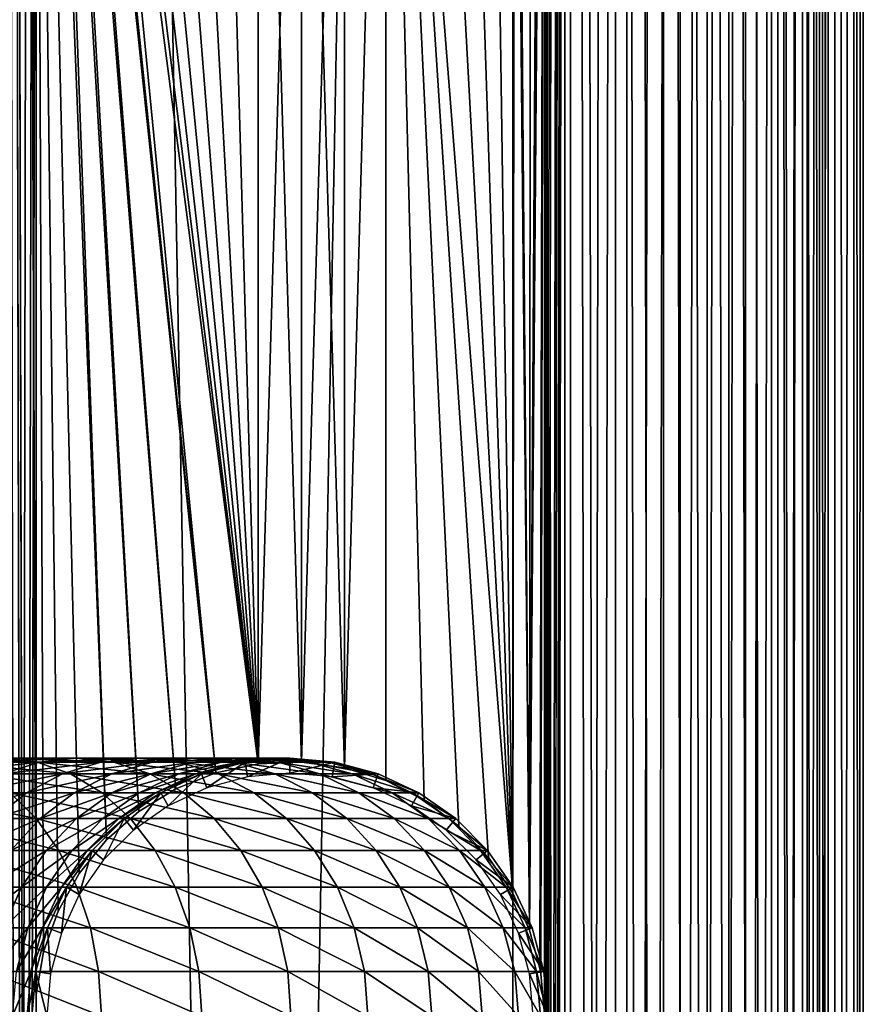
# Model space of a CAD drawing. Extents: x 0 to 400, y 0 to 1197.
# Drawn here: x 364 to 400, y 746 to 788 of the extents above; entities that cross this region are included whole.
import ezdxf

# ---------------------------------------------------------------- set-up
doc = ezdxf.new("R2010")
doc.units = 0
doc.header["$MEASUREMENT"] = 0

msp = doc.modelspace()

# ---------------------------------------------------------------- linework, layer by layer
for points in [[(363, 1.80006, 86.102409), (364.689209, 1080.378052, 86.102409), (363, 1194.800049, 86.102409)], [(385, 1.80006, 56.102409), (363, 1.80006, 56.102409), (385, 1194.800049, 56.102409)], [(385, 1194.800049, 56.102409), (363, 1.80006, 56.102409), (363, 1194.800049, 56.102409)], [(363, 1.80006, 57.602409), (385, 1.80006, 57.602409), (363, 1194.800049, 57.602409)], [(363, 1194.800049, 57.602409), (385, 1.80006, 57.602409), (385, 1194.800049, 57.602409)], [(364.689209, 828.377991, 84.602409), (364.689209, 746.221985, 84.602409), (363, 1194.800049, 84.602409)], [(363, 1194.800049, 84.602409), (364.689209, 746.221985, 84.602409), (364.689209, 744.377991, 84.602409)], [(364.689209, 116.222, 84.602409), (363, 1.80006, 84.602409), (363, 1194.800049, 84.602409)], [(364.689209, 116.222, 84.602409), (363, 1194.800049, 84.602409), (364.689209, 408.377991, 84.602409)], [(364.689209, 408.377991, 84.602409), (363, 1194.800049, 84.602409), (364.689209, 410.221985, 84.602409)], [(364.689209, 492.378113, 84.602409), (364.689209, 410.221985, 84.602409), (363, 1194.800049, 84.602409)], [(364.689209, 492.378113, 84.602409), (363, 1194.800049, 84.602409), (364.689209, 494.221985, 84.602409)], [(364.689209, 494.221985, 84.602409), (363, 1194.800049, 84.602409), (364.689209, 744.377991, 84.602409)], [(387.468903, 1194.800049, 56.306992), (387.468903, 1.80006, 56.306992), (385, 1.80006, 56.102409)], [(387.468903, 1194.800049, 56.306992), (385, 1.80006, 56.102409), (385, 1194.800049, 56.102409)], [(387.221985, 1.80006, 57.78653), (387.221985, 1194.800049, 57.78653), (385, 1.80006, 57.602409)], [(385, 1.80006, 57.602409), (387.221985, 1194.800049, 57.78653), (385, 1194.800049, 57.602409)], [(386.198792, 117.104797, 86.054428), (387.468903, 1194.800049, 85.897827), (386.158508, 117.329201, 86.057602)], [(386.349609, 409.389709, 86.041573), (386.158508, 117.329201, 86.057602), (387.468903, 1194.800049, 85.897827)], [(386.198792, 117.104797, 86.054428), (386.349609, 115.389702, 86.041573), (387.468903, 1194.800049, 85.897827)], [(386.349609, 829.389709, 86.041573), (386.349609, 745.389709, 86.041573), (387.468903, 1194.800049, 85.897827)], [(386.349609, 409.389709, 86.041573), (387.468903, 1194.800049, 85.897827), (386.349609, 493.389709, 86.041573)], [(386.349609, 493.389709, 86.041573), (387.468903, 1194.800049, 85.897827), (386.349609, 745.389709, 86.041573)], [(386.349609, 115.389702, 86.041573), (387.468903, 1.80006, 85.897827), (387.468903, 1194.800049, 85.897827)], [(387.221985, 1.80006, 84.418289), (386.349609, 1081.391968, 84.534782), (387.221985, 1194.800049, 84.418289)], [(387.221985, 1.80006, 84.418289), (387.221985, 1194.800049, 84.418289), (389.383392, 1.80006, 83.870941)], [(389.383392, 1.80006, 83.870941), (387.221985, 1194.800049, 84.418289), (389.383392, 1194.800049, 83.870941)], [(389.383392, 1.80006, 58.333881), (389.383392, 1194.800049, 58.333881), (387.221985, 1.80006, 57.78653)], [(387.221985, 1.80006, 57.78653), (389.383392, 1194.800049, 58.333881), (387.221985, 1194.800049, 57.78653)], [(387.468903, 1194.800049, 85.897827), (387.468903, 1.80006, 85.897827), (389.870514, 1.80006, 85.289673)], [(387.468903, 1194.800049, 85.897827), (389.870514, 1.80006, 85.289673), (389.870514, 1194.800049, 85.289673)], [(389.870514, 1194.800049, 56.91515), (389.870514, 1.80006, 56.91515), (387.468903, 1.80006, 56.306992)], [(389.870514, 1194.800049, 56.91515), (387.468903, 1.80006, 56.306992), (387.468903, 1194.800049, 56.306992)], [(389.383392, 1.80006, 83.870941), (389.383392, 1194.800049, 83.870941), (391.425293, 1.80006, 82.975311)], [(391.425293, 1.80006, 82.975311), (389.383392, 1194.800049, 83.870941), (391.425293, 1194.800049, 82.975311)], [(391.425293, 1.80006, 59.229511), (391.425293, 1194.800049, 59.229511), (389.383392, 1.80006, 58.333881)], [(389.383392, 1.80006, 58.333881), (391.425293, 1194.800049, 59.229511), (389.383392, 1194.800049, 58.333881)], [(389.870514, 1194.800049, 85.289673), (389.870514, 1.80006, 85.289673), (392.139191, 1.80006, 84.294518)], [(389.870514, 1194.800049, 85.289673), (392.139191, 1.80006, 84.294518), (392.139191, 1194.800049, 84.294518)], [(392.139191, 1194.800049, 57.910301), (392.139191, 1.80006, 57.910301), (389.870514, 1.80006, 56.91515)], [(392.139191, 1194.800049, 57.910301), (389.870514, 1.80006, 56.91515), (389.870514, 1194.800049, 56.91515)], [(391.425293, 1.80006, 82.975311), (391.425293, 1194.800049, 82.975311), (393.291901, 1.80006, 81.755814)], [(393.291901, 1.80006, 81.755814), (391.425293, 1194.800049, 82.975311), (393.291901, 1194.800049, 81.755814)], [(393.291901, 1.80006, 60.449009), (393.291901, 1194.800049, 60.449009), (391.425293, 1.80006, 59.229511)], [(391.425293, 1.80006, 59.229511), (393.291901, 1194.800049, 60.449009), (391.425293, 1194.800049, 59.229511)], [(392.139191, 1194.800049, 84.294518), (392.139191, 1.80006, 84.294518), (394.213196, 1.80006, 82.939522)], [(392.139191, 1194.800049, 84.294518), (394.213196, 1.80006, 82.939522), (394.213196, 1194.800049, 82.939522)], [(394.213196, 1194.800049, 59.265301), (394.213196, 1.80006, 59.265301), (392.139191, 1.80006, 57.910301)], [(394.213196, 1194.800049, 59.265301), (392.139191, 1.80006, 57.910301), (392.139191, 1194.800049, 57.910301)], [(393.291901, 1.80006, 81.755814), (393.291901, 1194.800049, 81.755814), (394.932312, 1.80006, 80.245712)], [(394.932312, 1.80006, 80.245712), (393.291901, 1194.800049, 81.755814), (394.932312, 1194.800049, 80.245712)], [(394.932312, 1.80006, 61.95911), (394.932312, 1194.800049, 61.95911), (393.291901, 1.80006, 60.449009)], [(393.291901, 1.80006, 60.449009), (394.932312, 1194.800049, 61.95911), (393.291901, 1194.800049, 60.449009)], [(394.213196, 1194.800049, 82.939522), (394.213196, 1.80006, 82.939522), (396.035889, 1.80006, 81.261627)], [(394.213196, 1194.800049, 82.939522), (396.035889, 1.80006, 81.261627), (396.035889, 1194.800049, 81.261627)], [(396.035889, 1194.800049, 60.943192), (396.035889, 1.80006, 60.943192), (394.213196, 1.80006, 59.265301)], [(396.035889, 1194.800049, 60.943192), (394.213196, 1.80006, 59.265301), (394.213196, 1194.800049, 59.265301)], [(394.932312, 1.80006, 80.245712), (394.932312, 1194.800049, 80.245712), (396.301697, 1.80006, 78.486214)], [(396.301697, 1.80006, 78.486214), (394.932312, 1194.800049, 80.245712), (396.301697, 1194.800049, 78.486214)], [(396.301697, 1.80006, 63.718609), (396.301697, 1194.800049, 63.718609), (394.932312, 1.80006, 61.95911)], [(394.932312, 1.80006, 61.95911), (396.301697, 1194.800049, 63.718609), (394.932312, 1194.800049, 61.95911)], [(396.035889, 1194.800049, 81.261627), (396.035889, 1.80006, 81.261627), (397.557495, 1.80006, 79.306633)], [(396.035889, 1194.800049, 81.261627), (397.557495, 1.80006, 79.306633), (397.557495, 1194.800049, 79.306633)], [(397.557495, 1194.800049, 62.89819), (397.557495, 1.80006, 62.89819), (396.035889, 1.80006, 60.943192)], [(397.557495, 1194.800049, 62.89819), (396.035889, 1.80006, 60.943192), (396.035889, 1194.800049, 60.943192)], [(396.301697, 1.80006, 78.486214), (396.301697, 1194.800049, 78.486214), (397.362915, 1.80006, 76.525299)], [(397.362915, 1.80006, 76.525299), (396.301697, 1194.800049, 78.486214), (397.362915, 1194.800049, 76.525299)], [(397.362915, 1.80006, 65.67952), (397.362915, 1194.800049, 65.67952), (396.301697, 1.80006, 63.718609)], [(396.301697, 1.80006, 63.718609), (397.362915, 1194.800049, 65.67952), (396.301697, 1194.800049, 63.718609)], [(397.362915, 1.80006, 76.525299), (397.362915, 1194.800049, 76.525299), (398.086914, 1.80006, 74.416458)], [(398.086914, 1.80006, 74.416458), (397.362915, 1194.800049, 76.525299), (398.086914, 1194.800049, 74.416458)], [(398.086914, 1.80006, 67.788361), (398.086914, 1194.800049, 67.788361), (397.362915, 1.80006, 65.67952)], [(397.362915, 1.80006, 65.67952), (398.086914, 1194.800049, 67.788361), (397.362915, 1194.800049, 65.67952)], [(397.557495, 1194.800049, 79.306633), (397.557495, 1.80006, 79.306633), (398.736603, 1.80006, 77.127838)], [(397.557495, 1194.800049, 79.306633), (398.736603, 1.80006, 77.127838), (398.736603, 1194.800049, 77.127838)], [(398.736603, 1194.800049, 65.076981), (398.736603, 1.80006, 65.076981), (397.557495, 1.80006, 62.89819)], [(398.736603, 1194.800049, 65.076981), (397.557495, 1.80006, 62.89819), (397.557495, 1194.800049, 62.89819)], [(398.086914, 1.80006, 74.416458), (398.086914, 1194.800049, 74.416458), (398.453888, 1.80006, 72.217232)], [(398.453888, 1.80006, 72.217232), (398.086914, 1194.800049, 74.416458), (398.453888, 1194.800049, 72.217232)], [(398.453888, 1.80006, 69.987587), (398.453888, 1194.800049, 69.987587), (398.086914, 1.80006, 67.788361)], [(398.086914, 1.80006, 67.788361), (398.453888, 1194.800049, 69.987587), (398.086914, 1194.800049, 67.788361)], [(398.453888, 1.80006, 72.217232), (398.453888, 1194.800049, 72.217232), (398.453888, 1.80006, 69.987587)], [(398.453888, 1.80006, 69.987587), (398.453888, 1194.800049, 72.217232), (398.453888, 1194.800049, 69.987587)], [(398.736603, 1194.800049, 77.127838), (398.736603, 1.80006, 77.127838), (399.540985, 1.80006, 74.784691)], [(398.736603, 1194.800049, 77.127838), (399.540985, 1.80006, 74.784691), (399.540985, 1194.800049, 74.784691)], [(399.540985, 1194.800049, 67.420128), (399.540985, 1.80006, 67.420128), (398.736603, 1.80006, 65.076981)], [(399.540985, 1194.800049, 67.420128), (398.736603, 1.80006, 65.076981), (398.736603, 1194.800049, 65.076981)], [(399.540985, 1194.800049, 74.784691), (399.540985, 1.80006, 74.784691), (399.948792, 1.80006, 72.341103)], [(399.540985, 1194.800049, 74.784691), (399.948792, 1.80006, 72.341103), (399.948792, 1194.800049, 72.341103)], [(399.948792, 1194.800049, 69.863724), (399.948792, 1.80006, 69.863724), (399.540985, 1.80006, 67.420128)], [(399.948792, 1194.800049, 69.863724), (399.540985, 1.80006, 67.420128), (399.540985, 1194.800049, 67.420128)], [(399.948792, 1194.800049, 72.341103), (399.948792, 1.80006, 72.341103), (399.948792, 1.80006, 69.863724)], [(399.948792, 1194.800049, 72.341103), (399.948792, 1.80006, 69.863724), (399.948792, 1194.800049, 69.863724)], [(386.231598, 1079.70105, 84.54612), (386.349609, 1081.391968, 84.534782), (387.221985, 1.80006, 84.418289)], [(363, 1.80006, 86.102409), (365.001495, 1078.561035, 86.102409), (364.689209, 1080.378052, 86.102409)], [(387.221985, 1.80006, 84.418289), (386.193909, 1079.465942, 84.549507), (386.231598, 1079.70105, 84.54612)], [(386.349609, 829.391724, 84.534782), (386.193909, 1079.465942, 84.549507), (387.221985, 1.80006, 84.418289)], [(364.689209, 830.221985, 86.102409), (365.001495, 1078.561035, 86.102409), (363, 1.80006, 86.102409)], [(364.689209, 830.221985, 86.102409), (363, 1.80006, 86.102409), (364.689209, 828.377991, 86.102409)], [(386.349609, 829.391724, 84.534782), (386.158386, 747.329895, 84.55262), (385.710297, 748.970581, 84.58371)], [(386.349609, 829.391724, 84.534782), (385.710297, 748.970581, 84.58371), (386.231598, 827.701294, 84.54612)], [(386.23111, 827.69812, 86.051811), (385.710388, 748.970093, 86.085579), (386.349609, 829.389709, 86.041573)], [(386.349609, 829.389709, 86.041573), (385.710388, 748.970093, 86.085579), (386.158508, 747.329285, 86.057602)], [(386.1987, 747.10553, 84.549088), (386.158386, 747.329895, 84.55262), (386.349609, 829.391724, 84.534782)], [(386.349609, 829.389709, 86.041573), (386.158508, 747.329285, 86.057602), (386.198792, 747.104797, 86.054428)], [(386.349609, 829.391724, 84.534782), (386.349609, 745.391724, 84.534782), (386.1987, 747.10553, 84.549088)], [(386.198792, 747.104797, 86.054428), (386.349609, 745.389709, 86.041573), (386.349609, 829.389709, 86.041573)], [(386.349609, 829.391724, 84.534782), (387.221985, 1.80006, 84.418289), (386.349609, 745.391724, 84.534782)], [(363, 1.80006, 86.102409), (364.689209, 746.221985, 86.102409), (364.689209, 828.377991, 86.102409)], [(365.617004, 749.777588, 86.102409), (366.517914, 751.386414, 86.102409), (364.689209, 828.377991, 86.102409)], [(364.689209, 828.377991, 86.102409), (366.517914, 751.386414, 86.102409), (367.678314, 752.819519, 86.102409)], [(364.689209, 828.377991, 86.102409), (367.678314, 752.819519, 86.102409), (365.001495, 826.56073, 86.102409)], [(364.689209, 828.377991, 86.102409), (364.689209, 746.221985, 86.102409), (365.001495, 748.039307, 86.102409)], [(364.689209, 828.377991, 86.102409), (365.001495, 748.039307, 86.102409), (365.617004, 749.777588, 86.102409)], [(364.689209, 828.377991, 84.602409), (370.636688, 754.999023, 84.602409), (369.064606, 754.0354, 84.602409)], [(369.064606, 754.0354, 84.602409), (367.678314, 752.819519, 84.602409), (364.689209, 828.377991, 84.602409)], [(364.689209, 828.377991, 84.602409), (367.678314, 752.819519, 84.602409), (366.517914, 751.386414, 84.602409)], [(364.689209, 828.377991, 84.602409), (366.517914, 751.386414, 84.602409), (365.617004, 749.777588, 84.602409)], [(370.636688, 754.999023, 84.602409), (364.689209, 828.377991, 84.602409), (372.349396, 755.682495, 84.602409)], [(372.349396, 755.682495, 84.602409), (364.689209, 828.377991, 84.602409), (365.001495, 826.56073, 84.602409)], [(365.617004, 749.777588, 84.602409), (365.001495, 748.039307, 84.602409), (364.689209, 828.377991, 84.602409)], [(364.689209, 828.377991, 84.602409), (365.001495, 748.039307, 84.602409), (364.689209, 746.221985, 84.602409)], [(386.231598, 827.701294, 84.54612), (385.710297, 748.970581, 84.58371), (386.193909, 827.466125, 84.549507)], [(385.710297, 748.970581, 84.58371), (385.768707, 825.796326, 84.580513), (386.193909, 827.466125, 84.549507)], [(386.23111, 827.69812, 86.051811), (386.193604, 827.4646, 86.05484), (385.710388, 748.970093, 86.085579)], [(385.768005, 825.794312, 86.082741), (385.710388, 748.970093, 86.085579), (386.193604, 827.4646, 86.05484)], [(365.001495, 826.56073, 86.102409), (367.678314, 752.819519, 86.102409), (369.064606, 754.0354, 86.102409)], [(369.064606, 754.0354, 86.102409), (370.636688, 754.999023, 86.102409), (365.001495, 826.56073, 86.102409)], [(365.001495, 826.56073, 86.102409), (370.636688, 754.999023, 86.102409), (372.349396, 755.682495, 86.102409)], [(365.001495, 826.56073, 86.102409), (372.349396, 755.682495, 86.102409), (365.617004, 824.82251, 86.102409)], [(372.349396, 755.682495, 84.602409), (365.001495, 826.56073, 84.602409), (374.153015, 756.066101, 84.602409)], [(374.153015, 756.066101, 84.602409), (365.001495, 826.56073, 84.602409), (365.617004, 824.82251, 84.602409)], [(385.097595, 824.239624, 86.102089), (385.710388, 748.970093, 86.085579), (385.768005, 825.794312, 86.082741)], [(385.710297, 748.970581, 84.58371), (385.099487, 824.242981, 84.602043), (385.768707, 825.796326, 84.580513)], [(365.617004, 824.82251, 86.102409), (372.349396, 755.682495, 86.102409), (374.153015, 756.066101, 86.102409)], [(365.617004, 824.82251, 86.102409), (374.153015, 756.066101, 86.102409), (366.517914, 823.213623, 86.102409)], [(374.153015, 756.066101, 84.602409), (365.617004, 824.82251, 84.602409), (366.517914, 823.213623, 84.602409)], [(385, 750.541382, 86.102409), (385, 824.058594, 86.102409), (383.975189, 822.525574, 86.102409)], [(385, 750.541382, 84.602409), (383.975189, 822.525574, 84.602409), (385, 824.058594, 84.602409)], [(385, 824.058594, 84.602409), (385.099487, 824.242981, 84.602043), (385.710297, 748.970581, 84.58371)], [(385, 824.058594, 86.102409), (385, 750.541382, 86.102409), (385.097595, 824.239624, 86.102089)], [(385.097595, 824.239624, 86.102089), (385, 750.541382, 86.102409), (385.710388, 748.970093, 86.085579)], [(385.710297, 748.970581, 84.58371), (385, 750.541382, 84.602409), (385, 824.058594, 84.602409)], [(366.517914, 823.213623, 86.102409), (374.153015, 756.066101, 86.102409), (367.678314, 821.780518, 86.102409)], [(366.517914, 823.213623, 84.602409), (367.678314, 821.780518, 84.602409), (374.153015, 756.066101, 84.602409)], [(383.975189, 822.525574, 86.102409), (382.705688, 821.188293, 86.102409), (385, 750.541382, 86.102409)], [(385, 750.541382, 84.602409), (382.705688, 821.188293, 84.602409), (383.975189, 822.525574, 84.602409)], [(374.153015, 756.066101, 86.102409), (369.064606, 820.564575, 86.102409), (367.678314, 821.780518, 86.102409)], [(374.153015, 756.066101, 84.602409), (367.678314, 821.780518, 84.602409), (369.064606, 820.564575, 84.602409)], [(385, 750.541382, 86.102409), (382.705688, 821.188293, 86.102409), (381.227997, 820.085205, 86.102409)], [(381.227997, 820.085205, 84.602409), (382.705688, 821.188293, 84.602409), (385, 750.541382, 84.602409)], [(374.153015, 756.066101, 86.102409), (370.636688, 819.601013, 86.102409), (369.064606, 820.564575, 86.102409)], [(374.153015, 756.066101, 84.602409), (369.064606, 820.564575, 84.602409), (370.636688, 819.601013, 84.602409)], [(385, 750.541382, 86.102409), (381.227997, 820.085205, 86.102409), (379.5849, 819.248291, 86.102409)], [(381.227997, 820.085205, 84.602409), (385, 750.541382, 84.602409), (379.5849, 819.248291, 84.602409)], [(372.349396, 818.91748, 86.102409), (370.636688, 819.601013, 86.102409), (374.153015, 756.066101, 86.102409)], [(370.636688, 819.601013, 84.602409), (372.349396, 818.91748, 84.602409), (374.153015, 756.066101, 84.602409)], [(377.823792, 818.701782, 86.102409), (377.823792, 755.898193, 86.102409), (379.5849, 819.248291, 86.102409)], [(379.5849, 819.248291, 86.102409), (377.823792, 755.898193, 86.102409), (379.5849, 755.351685, 86.102409)], [(379.5849, 819.248291, 84.602409), (379.5849, 755.351685, 84.602409), (377.823792, 755.898193, 84.602409)], [(379.5849, 819.248291, 84.602409), (377.823792, 755.898193, 84.602409), (377.823792, 818.701782, 84.602409)], [(379.5849, 819.248291, 86.102409), (379.5849, 755.351685, 86.102409), (381.227997, 754.514771, 86.102409)], [(381.227997, 754.514771, 86.102409), (382.705688, 753.411804, 86.102409), (379.5849, 819.248291, 86.102409)], [(379.5849, 819.248291, 86.102409), (382.705688, 753.411804, 86.102409), (383.975189, 752.074402, 86.102409)], [(379.5849, 819.248291, 86.102409), (383.975189, 752.074402, 86.102409), (385, 750.541382, 86.102409)], [(382.705688, 753.411804, 84.602409), (381.227997, 754.514771, 84.602409), (379.5849, 819.248291, 84.602409)], [(379.5849, 819.248291, 84.602409), (385, 750.541382, 84.602409), (383.975189, 752.074402, 84.602409)], [(379.5849, 819.248291, 84.602409), (383.975189, 752.074402, 84.602409), (382.705688, 753.411804, 84.602409)], [(381.227997, 754.514771, 84.602409), (379.5849, 755.351685, 84.602409), (379.5849, 819.248291, 84.602409)], [(374.153015, 756.066101, 86.102409), (374.153015, 818.533997, 86.102409), (372.349396, 818.91748, 86.102409)], [(374.153015, 756.066101, 84.602409), (372.349396, 818.91748, 84.602409), (374.153015, 818.533997, 84.602409)], [(377.823792, 755.898193, 86.102409), (377.823792, 818.701782, 86.102409), (375.995514, 818.461304, 86.102409)], [(377.823792, 818.701782, 84.602409), (377.823792, 755.898193, 84.602409), (375.995514, 756.138672, 84.602409)], [(377.823792, 818.701782, 84.602409), (375.995514, 756.138672, 84.602409), (375.995514, 818.461304, 84.602409)], [(374.153015, 818.533997, 86.102409), (374.153015, 756.066101, 86.102409), (375.995514, 818.461304, 86.102409)], [(374.153015, 756.066101, 84.602409), (374.153015, 818.533997, 84.602409), (375.995514, 756.138672, 84.602409)], [(375.995514, 818.461304, 84.602409), (375.995514, 756.138672, 84.602409), (374.153015, 818.533997, 84.602409)], [(375.995514, 818.461304, 86.102409), (374.153015, 756.066101, 86.102409), (375.995514, 756.138672, 86.102409)], [(375.995514, 818.461304, 86.102409), (375.995514, 756.138672, 86.102409), (377.823792, 755.898193, 86.102409)], [(363.242615, 756.299988, 147.359604), (359.683807, 756.299988, 151.286194), (364.719086, 756.132874, 148.571396)], [(364.719086, 756.132874, 148.571396), (359.683807, 756.299988, 151.286194), (361.034393, 756.132874, 152.636795)], [(363.27121, 755.636597, 141.013), (360.33429, 755.636597, 144.9729), (364.811096, 756.132874, 142.042007)], [(364.811096, 756.132874, 142.042007), (360.33429, 755.636597, 144.9729), (361.765991, 756.132874, 146.147903)], [(364.719086, 756.132874, 148.571396), (361.034393, 756.132874, 152.636795), (366.150787, 755.636597, 149.746399)], [(366.150787, 755.636597, 149.746399), (361.034393, 756.132874, 152.636795), (362.344086, 755.636597, 153.946503)], [(364.811096, 756.132874, 142.042007), (361.765991, 756.132874, 146.147903), (366.399292, 756.299988, 143.103195)], [(366.399292, 756.299988, 143.103195), (361.765991, 756.132874, 146.147903), (363.242615, 756.299988, 147.359604)], [(366.399292, 756.299988, 143.103195), (363.242615, 756.299988, 147.359604), (367.98761, 756.132874, 144.164398)], [(367.98761, 756.132874, 144.164398), (363.242615, 756.299988, 147.359604), (364.719086, 756.132874, 148.571396)], [(365.805786, 755.636597, 136.784302), (363.27121, 755.636597, 141.013), (367.439209, 756.132874, 137.657394)], [(367.439209, 756.132874, 137.657394), (363.27121, 755.636597, 141.013), (364.811096, 756.132874, 142.042007)], [(367.98761, 756.132874, 144.164398), (364.719086, 756.132874, 148.571396), (369.527496, 755.636597, 145.193405)], [(369.527496, 755.636597, 145.193405), (364.719086, 756.132874, 148.571396), (366.150787, 755.636597, 149.746399)], [(367.439209, 756.132874, 137.657394), (364.811096, 756.132874, 142.042007), (369.123688, 756.299988, 138.5578)], [(369.123688, 756.299988, 138.5578), (364.811096, 756.132874, 142.042007), (366.399292, 756.299988, 143.103195)], [(367.913605, 755.636597, 132.327606), (365.805786, 755.636597, 136.784302), (369.624786, 756.132874, 133.036301)], [(369.624786, 756.132874, 133.036301), (365.805786, 755.636597, 136.784302), (367.439209, 756.132874, 137.657394)], [(369.123688, 756.299988, 138.5578), (366.399292, 756.299988, 143.103195), (370.808289, 756.132874, 139.458298)], [(370.808289, 756.132874, 139.458298), (366.399292, 756.299988, 143.103195), (367.98761, 756.132874, 144.164398)], [(369.624786, 756.132874, 133.036301), (367.439209, 756.132874, 137.657394), (371.389496, 756.299988, 133.767303)], [(371.389496, 756.299988, 133.767303), (367.439209, 756.132874, 137.657394), (369.123688, 756.299988, 138.5578)], [(369.574493, 755.636597, 127.685699), (367.913605, 755.636597, 132.327606), (371.346893, 756.132874, 128.223297)], [(371.346893, 756.132874, 128.223297), (367.913605, 755.636597, 132.327606), (369.624786, 756.132874, 133.036301)], [(370.808289, 756.132874, 139.458298), (367.98761, 756.132874, 144.164398), (372.441711, 755.636597, 140.331299)], [(372.441711, 755.636597, 140.331299), (367.98761, 756.132874, 144.164398), (369.527496, 755.636597, 145.193405)], [(371.389496, 756.299988, 133.767303), (369.123688, 756.299988, 138.5578), (373.154205, 756.132874, 134.498306)], [(373.154205, 756.132874, 134.498306), (369.123688, 756.299988, 138.5578), (370.808289, 756.132874, 139.458298)], [(370.772491, 755.636597, 122.903297), (369.574493, 755.636597, 127.685699), (372.588989, 756.132874, 123.264603)], [(372.588989, 756.132874, 123.264603), (369.574493, 755.636597, 127.685699), (371.346893, 756.132874, 128.223297)], [(371.346893, 756.132874, 128.223297), (369.624786, 756.132874, 133.036301), (373.174805, 756.299988, 128.777802)], [(373.174805, 756.299988, 128.777802), (369.624786, 756.132874, 133.036301), (371.389496, 756.299988, 133.767303)], [(371.495911, 755.636597, 118.026604), (370.772491, 755.636597, 122.903297), (373.338989, 756.132874, 118.208099)], [(373.338989, 756.132874, 118.208099), (370.772491, 755.636597, 122.903297), (372.588989, 756.132874, 123.264603)], [(373.154205, 756.132874, 134.498306), (370.808289, 756.132874, 139.458298), (374.865295, 755.636597, 135.207108)], [(374.865295, 755.636597, 135.207108), (370.808289, 756.132874, 139.458298), (372.441711, 755.636597, 140.331299)], [(372.588989, 756.132874, 123.264603), (371.346893, 756.132874, 128.223297), (374.462402, 756.299988, 123.637299)], [(374.462402, 756.299988, 123.637299), (371.346893, 756.132874, 128.223297), (373.174805, 756.299988, 128.777802)], [(373.174805, 756.299988, 128.777802), (371.389496, 756.299988, 133.767303), (375.002686, 756.132874, 129.332306)], [(375.002686, 756.132874, 129.332306), (371.389496, 756.299988, 133.767303), (373.154205, 756.132874, 134.498306)], [(371.737793, 755.636597, 113.102402), (371.495911, 755.636597, 118.026604), (373.589905, 756.132874, 113.102402)], [(373.589905, 756.132874, 113.102402), (371.495911, 755.636597, 118.026604), (373.338989, 756.132874, 118.208099)], [(373.589905, 756.132874, 87.169411), (371.954102, 755.042297, 82.669411), (371.737793, 755.636597, 87.169411)], [(371.737793, 755.636597, 87.169411), (371.737793, 755.636597, 113.102402), (373.589905, 756.132874, 113.102402)], [(371.737793, 755.636597, 87.169411), (373.589905, 756.132874, 113.102402), (373.589905, 756.132874, 87.169411)], [(373.589905, 756.132874, 87.169411), (373.699707, 755.510071, 82.669411), (371.954102, 755.042297, 82.669411)], [(373.338989, 756.132874, 118.208099), (372.588989, 756.132874, 123.264603), (375.23999, 756.299988, 118.395302)], [(375.23999, 756.299988, 118.395302), (372.588989, 756.132874, 123.264603), (374.462402, 756.299988, 123.637299)], [(375.002686, 756.132874, 129.332306), (373.154205, 756.132874, 134.498306), (376.774994, 755.636597, 129.869904)], [(376.774994, 755.636597, 129.869904), (373.154205, 756.132874, 134.498306), (374.865295, 755.636597, 135.207108)], [(374.462402, 756.299988, 123.637299), (373.174805, 756.299988, 128.777802), (376.335785, 756.132874, 124.009903)], [(376.335785, 756.132874, 124.009903), (373.174805, 756.299988, 128.777802), (375.002686, 756.132874, 129.332306)], [(373.589905, 756.132874, 113.102402), (373.338989, 756.132874, 118.208099), (375.5, 756.299988, 113.102402)], [(375.5, 756.299988, 113.102402), (373.338989, 756.132874, 118.208099), (375.23999, 756.299988, 118.395302)], [(375.5, 756.299988, 87.169411), (373.699707, 755.510071, 82.669411), (373.589905, 756.132874, 87.169411)], [(373.589905, 756.132874, 87.169411), (373.589905, 756.132874, 113.102402), (375.5, 756.299988, 113.102402)], [(373.589905, 756.132874, 87.169411), (375.5, 756.299988, 113.102402), (375.5, 756.299988, 87.169411)], [(375.5, 756.299988, 87.169411), (375.5, 755.667603, 82.669411), (373.699707, 755.510071, 82.669411)], [(375.23999, 756.299988, 118.395302), (374.462402, 756.299988, 123.637299), (377.1409, 756.132874, 118.582603)], [(377.1409, 756.132874, 118.582603), (374.462402, 756.299988, 123.637299), (376.335785, 756.132874, 124.009903)], [(376.335785, 756.132874, 124.009903), (375.002686, 756.132874, 129.332306), (378.152313, 755.636597, 124.3713)], [(378.152313, 755.636597, 124.3713), (375.002686, 756.132874, 129.332306), (376.774994, 755.636597, 129.869904)], [(375.5, 756.299988, 113.102402), (375.23999, 756.299988, 118.395302), (377.410095, 756.132874, 113.102402)], [(377.410095, 756.132874, 113.102402), (375.23999, 756.299988, 118.395302), (377.1409, 756.132874, 118.582603)], [(377.410095, 756.132874, 87.169411), (375.5, 755.667603, 82.669411), (375.5, 756.299988, 87.169411)], [(375.5, 756.299988, 87.169411), (375.5, 756.299988, 113.102402), (377.410095, 756.132874, 113.102402)], [(375.5, 756.299988, 87.169411), (377.410095, 756.132874, 113.102402), (377.410095, 756.132874, 87.169411)], [(377.410095, 756.132874, 87.169411), (377.300293, 755.510071, 82.669411), (375.5, 755.667603, 82.669411)], [(377.1409, 756.132874, 118.582603), (376.335785, 756.132874, 124.009903), (378.9841, 755.636597, 118.764099)], [(378.9841, 755.636597, 118.764099), (376.335785, 756.132874, 124.009903), (378.152313, 755.636597, 124.3713)], [(377.410095, 756.132874, 113.102402), (377.1409, 756.132874, 118.582603), (379.262207, 755.636597, 113.102402)], [(379.262207, 755.636597, 113.102402), (377.1409, 756.132874, 118.582603), (378.9841, 755.636597, 118.764099)], [(379.262207, 755.636597, 87.169411), (377.300293, 755.510071, 82.669411), (377.410095, 756.132874, 87.169411)], [(377.410095, 756.132874, 87.169411), (377.410095, 756.132874, 113.102402), (379.262207, 755.636597, 113.102402)], [(377.410095, 756.132874, 87.169411), (379.262207, 755.636597, 113.102402), (379.262207, 755.636597, 87.169411)], [(364.273193, 754.826294, 135.965195), (361.826294, 754.826294, 140.047607), (365.805786, 755.636597, 136.784302)], [(365.805786, 755.636597, 136.784302), (361.826294, 754.826294, 140.047607), (363.27121, 755.636597, 141.013)], [(366.150787, 755.636597, 149.746399), (362.344086, 755.636597, 153.946503), (367.49411, 754.826294, 150.848801)], [(367.49411, 754.826294, 150.848801), (362.344086, 755.636597, 153.946503), (363.572906, 754.826294, 155.175293)], [(366.308197, 754.826294, 131.662598), (364.273193, 754.826294, 135.965195), (367.913605, 755.636597, 132.327606)], [(367.913605, 755.636597, 132.327606), (364.273193, 754.826294, 135.965195), (365.805786, 755.636597, 136.784302)], [(369.527496, 755.636597, 145.193405), (366.150787, 755.636597, 149.746399), (370.972412, 754.826294, 146.158798)], [(370.972412, 754.826294, 146.158798), (366.150787, 755.636597, 149.746399), (367.49411, 754.826294, 150.848801)], [(367.911591, 754.826294, 127.181198), (366.308197, 754.826294, 131.662598), (369.574493, 755.636597, 127.685699)], [(369.574493, 755.636597, 127.685699), (366.308197, 754.826294, 131.662598), (367.913605, 755.636597, 132.327606)], [(369.068115, 754.826294, 122.564301), (367.911591, 754.826294, 127.181198), (370.772491, 755.636597, 122.903297)], [(370.772491, 755.636597, 122.903297), (367.911591, 754.826294, 127.181198), (369.574493, 755.636597, 127.685699)], [(369.76651, 754.826294, 117.856201), (369.068115, 754.826294, 122.564301), (371.495911, 755.636597, 118.026604)], [(371.495911, 755.636597, 118.026604), (369.068115, 754.826294, 122.564301), (370.772491, 755.636597, 122.903297)], [(372.441711, 755.636597, 140.331299), (369.527496, 755.636597, 145.193405), (373.974304, 754.826294, 141.150497)], [(373.974304, 754.826294, 141.150497), (369.527496, 755.636597, 145.193405), (370.972412, 754.826294, 146.158798)], [(370, 754.826294, 113.102402), (369.76651, 754.826294, 117.856201), (371.737793, 755.636597, 113.102402)], [(371.737793, 755.636597, 113.102402), (369.76651, 754.826294, 117.856201), (371.495911, 755.636597, 118.026604)], [(371.737793, 755.636597, 87.169411), (370.316193, 754.278625, 82.669411), (370, 754.826294, 87.169411)], [(370, 754.826294, 87.169411), (370, 754.826294, 113.102402), (371.737793, 755.636597, 113.102402)], [(370, 754.826294, 87.169411), (371.737793, 755.636597, 113.102402), (371.737793, 755.636597, 87.169411)], [(371.737793, 755.636597, 87.169411), (371.954102, 755.042297, 82.669411), (370.316193, 754.278625, 82.669411)], [(374.865295, 755.636597, 135.207108), (372.441711, 755.636597, 140.331299), (376.470795, 754.826294, 135.872101)], [(376.470795, 754.826294, 135.872101), (372.441711, 755.636597, 140.331299), (373.974304, 754.826294, 141.150497)], [(376.774994, 755.636597, 129.869904), (374.865295, 755.636597, 135.207108), (378.437988, 754.826294, 130.374298)], [(378.437988, 754.826294, 130.374298), (374.865295, 755.636597, 135.207108), (376.470795, 754.826294, 135.872101)], [(378.152313, 755.636597, 124.3713), (376.774994, 755.636597, 129.869904), (379.856689, 754.826294, 124.710297)], [(379.856689, 754.826294, 124.710297), (376.774994, 755.636597, 129.869904), (378.437988, 754.826294, 130.374298)], [(379.262207, 755.636597, 87.169411), (379.045898, 755.042297, 82.669411), (377.300293, 755.510071, 82.669411)], [(378.9841, 755.636597, 118.764099), (378.152313, 755.636597, 124.3713), (380.713501, 754.826294, 118.934402)], [(380.713501, 754.826294, 118.934402), (378.152313, 755.636597, 124.3713), (379.856689, 754.826294, 124.710297)], [(379.262207, 755.636597, 113.102402), (378.9841, 755.636597, 118.764099), (381, 754.826294, 113.102402)], [(381, 754.826294, 113.102402), (378.9841, 755.636597, 118.764099), (380.713501, 754.826294, 118.934402)], [(381, 754.826294, 87.169411), (379.045898, 755.042297, 82.669411), (379.262207, 755.636597, 87.169411)], [(379.262207, 755.636597, 87.169411), (379.262207, 755.636597, 113.102402), (381, 754.826294, 113.102402)], [(379.262207, 755.636597, 87.169411), (381, 754.826294, 113.102402), (381, 754.826294, 87.169411)], [(363.572906, 754.826294, 155.175293), (359.246399, 754.826294, 159.096497), (364.683502, 753.726501, 156.285904)], [(364.683502, 753.726501, 156.285904), (359.246399, 754.826294, 159.096497), (360.242798, 753.726501, 160.310699)], [(362.888, 753.726501, 135.224701), (360.520294, 753.726501, 139.175003), (364.273193, 754.826294, 135.965195)], [(364.273193, 754.826294, 135.965195), (360.520294, 753.726501, 139.175003), (361.826294, 754.826294, 140.047607)], [(364.856995, 753.726501, 131.061493), (362.888, 753.726501, 135.224701), (366.308197, 754.826294, 131.662598)], [(366.308197, 754.826294, 131.662598), (362.888, 753.726501, 135.224701), (364.273193, 754.826294, 135.965195)], [(367.49411, 754.826294, 150.848801), (363.572906, 754.826294, 155.175293), (368.708313, 753.726501, 151.8452)], [(368.708313, 753.726501, 151.8452), (363.572906, 754.826294, 155.175293), (364.683502, 753.726501, 156.285904)], [(366.4086, 753.726501, 126.725304), (364.856995, 753.726501, 131.061493), (367.911591, 754.826294, 127.181198)], [(367.911591, 754.826294, 127.181198), (364.856995, 753.726501, 131.061493), (366.308197, 754.826294, 131.662598)], [(367.527588, 753.726501, 122.257896), (366.4086, 753.726501, 126.725304), (369.068115, 754.826294, 122.564301)], [(369.068115, 754.826294, 122.564301), (366.4086, 753.726501, 126.725304), (367.911591, 754.826294, 127.181198)], [(370.972412, 754.826294, 146.158798), (367.49411, 754.826294, 150.848801), (372.278412, 753.726501, 147.031494)], [(372.278412, 753.726501, 147.031494), (367.49411, 754.826294, 150.848801), (368.708313, 753.726501, 151.8452)], [(368.2034, 753.726501, 117.702301), (367.527588, 753.726501, 122.257896), (369.76651, 754.826294, 117.856201)], [(369.76651, 754.826294, 117.856201), (367.527588, 753.726501, 122.257896), (369.068115, 754.826294, 122.564301)], [(368.429291, 753.726501, 113.102402), (368.2034, 753.726501, 117.702301), (370, 754.826294, 113.102402)], [(370, 754.826294, 113.102402), (368.2034, 753.726501, 117.702301), (369.76651, 754.826294, 117.856201)], [(370, 754.826294, 87.169411), (368.835907, 753.242004, 82.669411), (368.429291, 753.726501, 87.169411)], [(368.429291, 753.726501, 87.169411), (368.429291, 753.726501, 113.102402), (370, 754.826294, 113.102402)], [(368.429291, 753.726501, 87.169411), (370, 754.826294, 113.102402), (370, 754.826294, 87.169411)], [(370, 754.826294, 87.169411), (370.316193, 754.278625, 82.669411), (368.835907, 753.242004, 82.669411)], [(373.974304, 754.826294, 141.150497), (370.972412, 754.826294, 146.158798), (375.359497, 753.726501, 141.8909)], [(375.359497, 753.726501, 141.8909), (370.972412, 754.826294, 146.158798), (372.278412, 753.726501, 147.031494)], [(376.470795, 754.826294, 135.872101), (373.974304, 754.826294, 141.150497), (377.921906, 753.726501, 136.473099)], [(377.921906, 753.726501, 136.473099), (373.974304, 754.826294, 141.150497), (375.359497, 753.726501, 141.8909)], [(378.437988, 754.826294, 130.374298), (376.470795, 754.826294, 135.872101), (379.94101, 753.726501, 130.830307)], [(379.94101, 753.726501, 130.830307), (376.470795, 754.826294, 135.872101), (377.921906, 753.726501, 136.473099)], [(379.856689, 754.826294, 124.710297), (378.437988, 754.826294, 130.374298), (381.397186, 753.726501, 125.016701)], [(381.397186, 753.726501, 125.016701), (378.437988, 754.826294, 130.374298), (379.94101, 753.726501, 130.830307)], [(381, 754.826294, 87.169411), (380.683807, 754.278625, 82.669411), (379.045898, 755.042297, 82.669411)], [(380.713501, 754.826294, 118.934402), (379.856689, 754.826294, 124.710297), (382.276611, 753.726501, 119.088402)], [(382.276611, 753.726501, 119.088402), (379.856689, 754.826294, 124.710297), (381.397186, 753.726501, 125.016701)], [(382.570709, 753.726501, 87.169411), (380.683807, 754.278625, 82.669411), (381, 754.826294, 87.169411)], [(381, 754.826294, 113.102402), (380.713501, 754.826294, 118.934402), (382.570709, 753.726501, 113.102402)], [(382.570709, 753.726501, 113.102402), (380.713501, 754.826294, 118.934402), (382.276611, 753.726501, 119.088402)], [(381, 754.826294, 87.169411), (381, 754.826294, 113.102402), (382.570709, 753.726501, 113.102402)], [(381, 754.826294, 87.169411), (382.570709, 753.726501, 113.102402), (382.570709, 753.726501, 87.169411)], [(382.570709, 753.726501, 87.169411), (382.164093, 753.242004, 82.669411), (380.683807, 754.278625, 82.669411)], [(364.683502, 753.726501, 156.285904), (360.242798, 753.726501, 160.310699), (365.642212, 752.370728, 157.244598)], [(365.642212, 752.370728, 157.244598), (360.242798, 753.726501, 160.310699), (361.102905, 752.370728, 161.358704)], [(363.604401, 752.370728, 130.542603), (361.6922, 752.370728, 134.585602), (364.856995, 753.726501, 131.061493)], [(364.856995, 753.726501, 131.061493), (361.6922, 752.370728, 134.585602), (362.888, 753.726501, 135.224701)], [(365.111115, 752.370728, 126.331703), (363.604401, 752.370728, 130.542603), (366.4086, 753.726501, 126.725304)], [(366.4086, 753.726501, 126.725304), (363.604401, 752.370728, 130.542603), (364.856995, 753.726501, 131.061493)], [(368.708313, 753.726501, 151.8452), (364.683502, 753.726501, 156.285904), (369.756287, 752.370728, 152.705399)], [(369.756287, 752.370728, 152.705399), (364.683502, 753.726501, 156.285904), (365.642212, 752.370728, 157.244598)], [(366.197815, 752.370728, 121.993401), (365.111115, 752.370728, 126.331703), (367.527588, 753.726501, 122.257896)], [(367.527588, 753.726501, 122.257896), (365.111115, 752.370728, 126.331703), (366.4086, 753.726501, 126.725304)], [(366.854095, 752.370728, 117.569397), (366.197815, 752.370728, 121.993401), (368.2034, 753.726501, 117.702301)], [(368.2034, 753.726501, 117.702301), (366.197815, 752.370728, 121.993401), (367.527588, 753.726501, 122.257896)], [(367.073486, 752.370728, 113.102402), (366.854095, 752.370728, 117.569397), (368.429291, 753.726501, 113.102402)], [(368.429291, 753.726501, 113.102402), (366.854095, 752.370728, 117.569397), (368.2034, 753.726501, 117.702301)], [(368.429291, 753.726501, 87.169411), (367.558014, 751.964172, 82.669411), (367.073486, 752.370728, 87.169411)], [(367.073486, 752.370728, 87.169411), (367.073486, 752.370728, 113.102402), (368.429291, 753.726501, 113.102402)], [(367.073486, 752.370728, 87.169411), (368.429291, 753.726501, 113.102402), (368.429291, 753.726501, 87.169411)], [(368.429291, 753.726501, 87.169411), (368.835907, 753.242004, 82.669411), (367.558014, 751.964172, 82.669411)], [(372.278412, 753.726501, 147.031494), (368.708313, 753.726501, 151.8452), (373.405701, 752.370728, 147.784698)], [(373.405701, 752.370728, 147.784698), (368.708313, 753.726501, 151.8452), (369.756287, 752.370728, 152.705399)], [(375.359497, 753.726501, 141.8909), (372.278412, 753.726501, 147.031494), (376.555206, 752.370728, 142.530106)], [(376.555206, 752.370728, 142.530106), (372.278412, 753.726501, 147.031494), (373.405701, 752.370728, 147.784698)], [(377.921906, 753.726501, 136.473099), (375.359497, 753.726501, 141.8909), (379.1745, 752.370728, 136.992004)], [(379.1745, 752.370728, 136.992004), (375.359497, 753.726501, 141.8909), (376.555206, 752.370728, 142.530106)], [(379.94101, 753.726501, 130.830307), (377.921906, 753.726501, 136.473099), (381.238403, 752.370728, 131.223907)], [(381.238403, 752.370728, 131.223907), (377.921906, 753.726501, 136.473099), (379.1745, 752.370728, 136.992004)], [(381.397186, 753.726501, 125.016701), (379.94101, 753.726501, 130.830307), (382.72699, 752.370728, 125.281197)], [(382.72699, 752.370728, 125.281197), (379.94101, 753.726501, 130.830307), (381.238403, 752.370728, 131.223907)], [(382.276611, 753.726501, 119.088402), (381.397186, 753.726501, 125.016701), (383.625885, 752.370728, 119.221298)], [(383.625885, 752.370728, 119.221298), (381.397186, 753.726501, 125.016701), (382.72699, 752.370728, 125.281197)], [(383.926514, 752.370728, 87.169411), (382.164093, 753.242004, 82.669411), (382.570709, 753.726501, 87.169411)], [(382.570709, 753.726501, 113.102402), (382.276611, 753.726501, 119.088402), (383.926514, 752.370728, 113.102402)], [(383.926514, 752.370728, 113.102402), (382.276611, 753.726501, 119.088402), (383.625885, 752.370728, 119.221298)], [(382.570709, 753.726501, 87.169411), (382.570709, 753.726501, 113.102402), (383.926514, 752.370728, 113.102402)], [(382.570709, 753.726501, 87.169411), (383.926514, 752.370728, 113.102402), (383.926514, 752.370728, 87.169411)], [(383.926514, 752.370728, 87.169411), (383.441986, 751.964172, 82.669411), (382.164093, 753.242004, 82.669411)], [(365.642212, 752.370728, 157.244598), (361.102905, 752.370728, 161.358704), (366.419891, 750.799988, 158.022293)], [(366.419891, 750.799988, 158.022293), (361.102905, 752.370728, 161.358704), (361.800598, 750.799988, 162.208893)], [(364.058685, 750.799988, 126.012497), (362.588409, 750.799988, 130.121796), (365.111115, 752.370728, 126.331703)], [(365.111115, 752.370728, 126.331703), (362.588409, 750.799988, 130.121796), (363.604401, 752.370728, 130.542603)], [(365.119202, 750.799988, 121.778801), (364.058685, 750.799988, 126.012497), (366.197815, 752.370728, 121.993401)], [(366.197815, 752.370728, 121.993401), (364.058685, 750.799988, 126.012497), (365.111115, 752.370728, 126.331703)], [(365.759613, 750.799988, 117.461601), (365.119202, 750.799988, 121.778801), (366.854095, 752.370728, 117.569397)], [(366.854095, 752.370728, 117.569397), (365.119202, 750.799988, 121.778801), (366.197815, 752.370728, 121.993401)], [(369.756287, 752.370728, 152.705399), (365.642212, 752.370728, 157.244598), (370.606506, 750.799988, 153.403107)], [(370.606506, 750.799988, 153.403107), (365.642212, 752.370728, 157.244598), (366.419891, 750.799988, 158.022293)], [(365.973694, 750.799988, 113.102402), (365.759613, 750.799988, 117.461601), (367.073486, 752.370728, 113.102402)], [(367.073486, 752.370728, 113.102402), (365.759613, 750.799988, 117.461601), (366.854095, 752.370728, 117.569397)], [(367.073486, 752.370728, 87.169411), (366.521393, 750.483826, 82.669411), (365.973694, 750.799988, 87.169411)], [(365.973694, 750.799988, 87.169411), (365.973694, 750.799988, 113.102402), (367.073486, 752.370728, 113.102402)], [(365.973694, 750.799988, 87.169411), (367.073486, 752.370728, 113.102402), (367.073486, 752.370728, 87.169411)], [(367.073486, 752.370728, 87.169411), (367.558014, 751.964172, 82.669411), (366.521393, 750.483826, 82.669411)], [(373.405701, 752.370728, 147.784698), (369.756287, 752.370728, 152.705399), (374.32019, 750.799988, 148.395706)], [(374.32019, 750.799988, 148.395706), (369.756287, 752.370728, 152.705399), (370.606506, 750.799988, 153.403107)], [(376.555206, 752.370728, 142.530106), (373.405701, 752.370728, 147.784698), (377.525208, 750.799988, 143.048492)], [(377.525208, 750.799988, 143.048492), (373.405701, 752.370728, 147.784698), (374.32019, 750.799988, 148.395706)], [(379.1745, 752.370728, 136.992004), (376.555206, 752.370728, 142.530106), (380.190613, 750.799988, 137.412903)], [(380.190613, 750.799988, 137.412903), (376.555206, 752.370728, 142.530106), (377.525208, 750.799988, 143.048492)], [(381.238403, 752.370728, 131.223907), (379.1745, 752.370728, 136.992004), (382.290894, 750.799988, 131.543106)], [(382.290894, 750.799988, 131.543106), (379.1745, 752.370728, 136.992004), (380.190613, 750.799988, 137.412903)], [(382.72699, 752.370728, 125.281197), (381.238403, 752.370728, 131.223907), (383.805603, 750.799988, 125.495796)], [(383.805603, 750.799988, 125.495796), (381.238403, 752.370728, 131.223907), (382.290894, 750.799988, 131.543106)], [(383.625885, 752.370728, 119.221298), (382.72699, 752.370728, 125.281197), (384.720398, 750.799988, 119.329102)], [(384.720398, 750.799988, 119.329102), (382.72699, 752.370728, 125.281197), (383.805603, 750.799988, 125.495796)], [(385.026306, 750.799988, 87.169411), (383.441986, 751.964172, 82.669411), (383.926514, 752.370728, 87.169411)], [(383.926514, 752.370728, 113.102402), (383.625885, 752.370728, 119.221298), (385.026306, 750.799988, 113.102402)], [(385.026306, 750.799988, 113.102402), (383.625885, 752.370728, 119.221298), (384.720398, 750.799988, 119.329102)], [(383.926514, 752.370728, 87.169411), (383.926514, 752.370728, 113.102402), (385.026306, 750.799988, 113.102402)], [(383.926514, 752.370728, 87.169411), (385.026306, 750.799988, 113.102402), (385.026306, 750.799988, 87.169411)], [(385.026306, 750.799988, 87.169411), (384.478607, 750.483826, 82.669411), (383.441986, 751.964172, 82.669411)], [(366.419891, 750.799988, 158.022293), (361.800598, 750.799988, 162.208893), (366.992889, 749.062195, 158.595306)], [(366.992889, 749.062195, 158.595306), (361.800598, 750.799988, 162.208893), (362.314697, 749.062195, 162.835297)], [(363.283203, 749.062195, 125.777199), (361.839691, 749.062195, 129.811707), (364.058685, 750.799988, 126.012497)], [(364.058685, 750.799988, 126.012497), (361.839691, 749.062195, 129.811707), (362.588409, 750.799988, 130.121796)], [(364.324402, 749.062195, 121.620697), (363.283203, 749.062195, 125.777199), (365.119202, 750.799988, 121.778801)], [(365.119202, 750.799988, 121.778801), (363.283203, 749.062195, 125.777199), (364.058685, 750.799988, 126.012497)], [(364.953094, 749.062195, 117.382202), (364.324402, 749.062195, 121.620697), (365.759613, 750.799988, 117.461601)], [(365.759613, 750.799988, 117.461601), (364.324402, 749.062195, 121.620697), (365.119202, 750.799988, 121.778801)], [(365.163391, 749.062195, 113.102402), (364.953094, 749.062195, 117.382202), (365.973694, 750.799988, 113.102402)], [(365.973694, 750.799988, 113.102402), (364.953094, 749.062195, 117.382202), (365.759613, 750.799988, 117.461601)], [(365.973694, 750.799988, 87.169411), (365.75769, 748.845886, 82.669411), (365.163391, 749.062195, 87.169411)], [(365.163391, 749.062195, 87.169411), (365.163391, 749.062195, 113.102402), (365.973694, 750.799988, 113.102402)], [(365.163391, 749.062195, 87.169411), (365.973694, 750.799988, 113.102402), (365.973694, 750.799988, 87.169411)], [(365.973694, 750.799988, 87.169411), (366.521393, 750.483826, 82.669411), (365.75769, 748.845886, 82.669411)], [(370.606506, 750.799988, 153.403107), (366.419891, 750.799988, 158.022293), (371.23291, 749.062195, 153.917099)], [(371.23291, 749.062195, 153.917099), (366.419891, 750.799988, 158.022293), (366.992889, 749.062195, 158.595306)], [(374.32019, 750.799988, 148.395706), (370.606506, 750.799988, 153.403107), (374.993896, 749.062195, 148.845901)], [(374.993896, 749.062195, 148.845901), (370.606506, 750.799988, 153.403107), (371.23291, 749.062195, 153.917099)], [(377.525208, 750.799988, 143.048492), (374.32019, 750.799988, 148.395706), (378.239807, 749.062195, 143.430496)], [(378.239807, 749.062195, 143.430496), (374.32019, 750.799988, 148.395706), (374.993896, 749.062195, 148.845901)], [(380.190613, 750.799988, 137.412903), (377.525208, 750.799988, 143.048492), (380.939301, 749.062195, 137.723007)], [(380.939301, 749.062195, 137.723007), (377.525208, 750.799988, 143.048492), (378.239807, 749.062195, 143.430496)], [(382.290894, 750.799988, 131.543106), (380.190613, 750.799988, 137.412903), (383.066315, 749.062195, 131.778305)], [(383.066315, 749.062195, 131.778305), (380.190613, 750.799988, 137.412903), (380.939301, 749.062195, 137.723007)], [(383.805603, 750.799988, 125.495796), (382.290894, 750.799988, 131.543106), (384.600403, 749.062195, 125.6539)], [(384.600403, 749.062195, 125.6539), (382.290894, 750.799988, 131.543106), (383.066315, 749.062195, 131.778305)], [(384.720398, 750.799988, 119.329102), (383.805603, 750.799988, 125.495796), (385.526794, 749.062195, 119.408501)], [(385.526794, 749.062195, 119.408501), (383.805603, 750.799988, 125.495796), (384.600403, 749.062195, 125.6539)], [(385.836609, 749.062195, 87.169411), (384.478607, 750.483826, 82.669411), (385.026306, 750.799988, 87.169411)], [(385.026306, 750.799988, 113.102402), (384.720398, 750.799988, 119.329102), (385.836609, 749.062195, 113.102402)], [(385.836609, 749.062195, 113.102402), (384.720398, 750.799988, 119.329102), (385.526794, 749.062195, 119.408501)], [(385.026306, 750.799988, 87.169411), (385.026306, 750.799988, 113.102402), (385.836609, 749.062195, 113.102402)], [(385.026306, 750.799988, 87.169411), (385.836609, 749.062195, 113.102402), (385.836609, 749.062195, 87.169411)], [(385.836609, 749.062195, 87.169411), (385.24231, 748.845886, 82.669411), (384.478607, 750.483826, 82.669411)], [(366.992889, 749.062195, 158.595306), (362.314697, 749.062195, 162.835297), (367.343811, 747.210083, 158.946198)], [(367.343811, 747.210083, 158.946198), (362.314697, 749.062195, 162.835297), (362.629486, 747.210083, 163.218903)], [(363.837708, 747.210083, 121.523903), (362.808289, 747.210083, 125.633202), (364.324402, 749.062195, 121.620697)], [(364.324402, 749.062195, 121.620697), (362.808289, 747.210083, 125.633202), (363.283203, 749.062195, 125.777199)], [(364.459198, 747.210083, 117.333504), (363.837708, 747.210083, 121.523903), (364.953094, 749.062195, 117.382202)], [(364.953094, 749.062195, 117.382202), (363.837708, 747.210083, 121.523903), (364.324402, 749.062195, 121.620697)], [(364.667114, 747.210083, 113.102402), (364.459198, 747.210083, 117.333504), (365.163391, 749.062195, 113.102402)], [(365.163391, 749.062195, 113.102402), (364.459198, 747.210083, 117.333504), (364.953094, 749.062195, 117.382202)], [(365.163391, 749.062195, 87.169411), (365.289886, 747.100281, 82.669411), (364.667114, 747.210083, 87.169411)], [(364.667114, 747.210083, 87.169411), (364.667114, 747.210083, 113.102402), (365.163391, 749.062195, 113.102402)], [(364.667114, 747.210083, 87.169411), (365.163391, 749.062195, 113.102402), (365.163391, 749.062195, 87.169411)], [(365.163391, 749.062195, 87.169411), (365.75769, 748.845886, 82.669411), (365.289886, 747.100281, 82.669411)], [(371.23291, 749.062195, 153.917099), (366.992889, 749.062195, 158.595306), (371.616486, 747.210083, 154.231995)], [(371.616486, 747.210083, 154.231995), (366.992889, 749.062195, 158.595306), (367.343811, 747.210083, 158.946198)], [(374.993896, 749.062195, 148.845901), (371.23291, 749.062195, 153.917099), (375.406586, 747.210083, 149.121597)], [(375.406586, 747.210083, 149.121597), (371.23291, 749.062195, 153.917099), (371.616486, 747.210083, 154.231995)], [(378.239807, 749.062195, 143.430496), (374.993896, 749.062195, 148.845901), (378.67749, 747.210083, 143.664398)], [(378.67749, 747.210083, 143.664398), (374.993896, 749.062195, 148.845901), (375.406586, 747.210083, 149.121597)], [(380.939301, 749.062195, 137.723007), (378.239807, 749.062195, 143.430496), (381.397797, 747.210083, 137.912903)], [(381.397797, 747.210083, 137.912903), (378.239807, 749.062195, 143.430496), (378.67749, 747.210083, 143.664398)], [(383.066315, 749.062195, 131.778305), (380.939301, 749.062195, 137.723007), (383.541199, 747.210083, 131.922394)], [(383.541199, 747.210083, 131.922394), (380.939301, 749.062195, 137.723007), (381.397797, 747.210083, 137.912903)], [(384.600403, 749.062195, 125.6539), (383.066315, 749.062195, 131.778305), (385.087097, 747.210083, 125.750702)], [(385.087097, 747.210083, 125.750702), (383.066315, 749.062195, 131.778305), (383.541199, 747.210083, 131.922394)], [(385.526794, 749.062195, 119.408501), (384.600403, 749.062195, 125.6539), (386.020691, 747.210083, 119.4571)], [(386.020691, 747.210083, 119.4571), (384.600403, 749.062195, 125.6539), (385.087097, 747.210083, 125.750702)], [(386.332886, 747.210083, 87.169411), (385.24231, 748.845886, 82.669411), (385.836609, 749.062195, 87.169411)], [(385.836609, 749.062195, 113.102402), (385.526794, 749.062195, 119.408501), (386.332886, 747.210083, 113.102402)], [(386.332886, 747.210083, 113.102402), (385.526794, 749.062195, 119.408501), (386.020691, 747.210083, 119.4571)], [(385.836609, 749.062195, 87.169411), (385.836609, 749.062195, 113.102402), (386.332886, 747.210083, 113.102402)], [(385.836609, 749.062195, 87.169411), (386.332886, 747.210083, 113.102402), (386.332886, 747.210083, 87.169411)], [(386.332886, 747.210083, 87.169411), (385.710114, 747.100281, 82.669411), (385.24231, 748.845886, 82.669411)], [(367.343811, 747.210083, 158.946198), (362.629486, 747.210083, 163.218903), (367.461914, 745.299988, 159.064407)], [(367.461914, 745.299988, 159.064407), (362.629486, 747.210083, 163.218903), (362.735596, 745.299988, 163.348099)], [(364.292908, 745.299988, 117.317101), (363.673798, 745.299988, 121.491302), (364.459198, 747.210083, 117.333504)], [(364.459198, 747.210083, 117.333504), (363.673798, 745.299988, 121.491302), (363.837708, 747.210083, 121.523903)], [(364.5, 745.299988, 113.102402), (364.292908, 745.299988, 117.317101), (364.667114, 747.210083, 113.102402)], [(364.667114, 747.210083, 113.102402), (364.292908, 745.299988, 117.317101), (364.459198, 747.210083, 117.333504)], [(364.667114, 747.210083, 87.169411), (365.132385, 745.299988, 82.669411), (364.5, 745.299988, 87.169411)], [(364.5, 745.299988, 87.169411), (364.667114, 747.210083, 113.102402), (364.667114, 747.210083, 87.169411)], [(364.5, 745.299988, 87.169411), (364.5, 745.299988, 113.102402), (364.667114, 747.210083, 113.102402)], [(364.667114, 747.210083, 87.169411), (365.289886, 747.100281, 82.669411), (365.132385, 745.299988, 82.669411)], [(371.616486, 747.210083, 154.231995), (367.343811, 747.210083, 158.946198), (371.745697, 745.299988, 154.337997)], [(371.745697, 745.299988, 154.337997), (367.343811, 747.210083, 158.946198), (367.461914, 745.299988, 159.064407)], [(375.406586, 747.210083, 149.121597), (371.616486, 747.210083, 154.231995), (375.545502, 745.299988, 149.214493)], [(375.545502, 745.299988, 149.214493), (371.616486, 747.210083, 154.231995), (371.745697, 745.299988, 154.337997)], [(378.67749, 747.210083, 143.664398), (375.406586, 747.210083, 149.121597), (378.82489, 745.299988, 143.743195)], [(378.82489, 745.299988, 143.743195), (375.406586, 747.210083, 149.121597), (375.545502, 745.299988, 149.214493)], [(381.397797, 747.210083, 137.912903), (378.67749, 747.210083, 143.664398), (381.552185, 745.299988, 137.976807)], [(381.552185, 745.299988, 137.976807), (378.67749, 747.210083, 143.664398), (378.82489, 745.299988, 143.743195)], [(383.541199, 747.210083, 131.922394), (381.397797, 747.210083, 137.912903), (383.701111, 745.299988, 131.970901)], [(383.701111, 745.299988, 131.970901), (381.397797, 747.210083, 137.912903), (381.552185, 745.299988, 137.976807)], [(385.087097, 747.210083, 125.750702), (383.541199, 747.210083, 131.922394), (385.251007, 745.299988, 125.783302)], [(385.251007, 745.299988, 125.783302), (383.541199, 747.210083, 131.922394), (383.701111, 745.299988, 131.970901)], [(386.020691, 747.210083, 119.4571), (385.087097, 747.210083, 125.750702), (386.187012, 745.299988, 119.473503)], [(386.187012, 745.299988, 119.473503), (385.087097, 747.210083, 125.750702), (385.251007, 745.299988, 125.783302)], [(386.5, 745.299988, 87.169411), (385.710114, 747.100281, 82.669411), (386.332886, 747.210083, 87.169411)], [(386.332886, 747.210083, 113.102402), (386.020691, 747.210083, 119.4571), (386.5, 745.299988, 113.102402)], [(386.5, 745.299988, 113.102402), (386.020691, 747.210083, 119.4571), (386.187012, 745.299988, 119.473503)], [(386.332886, 747.210083, 87.169411), (386.332886, 747.210083, 113.102402), (386.5, 745.299988, 113.102402)], [(386.332886, 747.210083, 87.169411), (386.5, 745.299988, 113.102402), (386.5, 745.299988, 87.169411)], [(386.5, 745.299988, 87.169411), (385.867615, 745.299988, 82.669411), (385.710114, 747.100281, 82.669411)], [(363, 1.80006, 86.102409), (364.689209, 744.377991, 86.102409), (364.689209, 746.221985, 86.102409)]]:
    msp.add_3dface(points)

doc.saveas('drawing.dxf')
